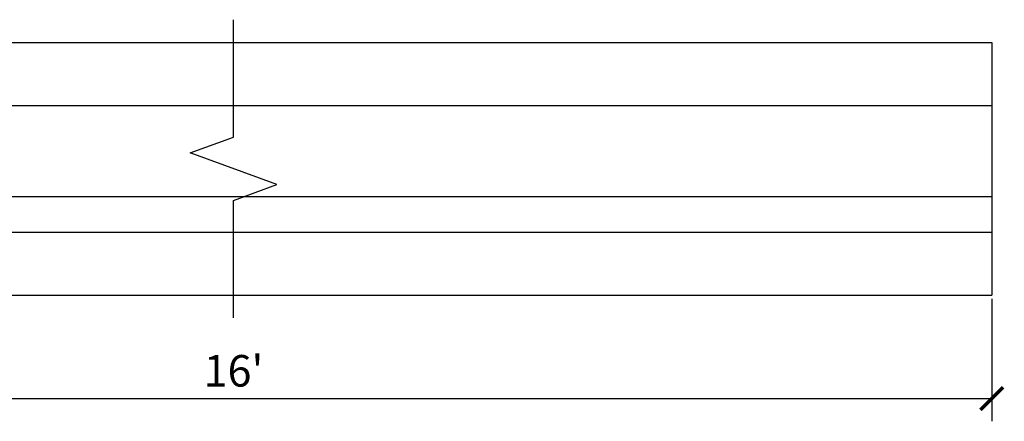
# Model space of a CAD drawing. Extents: x 30 to 247, y 10 to 25.
# Drawn here: x 37 to 45, y 10 to 14 of the extents above; entities that cross this region are included whole.
import ezdxf

# ---------------------------------------------------------------- set-up
doc = ezdxf.new("R2010")
doc.units = 0
doc.header["$PDMODE"] = 3
doc.header["$PDSIZE"] = 1
doc.layers.get('0').update_dxf_attribs({"linetype": 'CONTINUOUS'})
doc.layers.get('Defpoints').update_dxf_attribs({"linetype": 'CONTINUOUS'})
doc.styles.get("Standard").update_dxf_attribs({"font": 'stylu.ttf', "height": 0.25})
doc.dimstyles.get("Standard").update_dxf_attribs({"dimtxt": 0.25, "dimasz": 0.18, "dimexe": 0.18, "dimexo": 0.0625, "dimgap": 0.09, "dimtad": 1, "dimdec": 4, "dimzin": 0, "dimdsep": 46, "dimlunit": 5, "dimtxsty": 'STANDARD', "dimblk": 'ARCHTICK', "dimcen": 0.09, "dimclrd": 3, "dimclre": 3, "dimadec": 0, "dimazin": 0, "dimtfac": 1, "dimtdec": 4, "dimtofl": 0, "dimtmove": 0, "dimatfit": 3, "dimfxl": 1, "dimtolj": 1, "dimtzin": 0, "dimarcsym": 0})

# ---------------------------------------------------------------- blocks, each defined once
blk = doc.blocks.new('_ArchTick')
at = {"color": 0, "linetype": 'ByBlock', "const_width": 0.15}
blk.add_lwpolyline([(-0.5, -0.5), (0.5, 0.5)], dxfattribs=at)
blk = doc.blocks.new('*D72')
at = {"color": 3, "lineweight": -2, "transparency": 16777216}
for p, q in [((33.0047, 11.3078), (33.0047, 10.3392)), ((45.0047, 11.3078), (45.0047, 10.3392)), ((33.0047, 10.5192), (45.0047, 10.5192))]:
    blk.add_line(p, q, dxfattribs=at)
at = {"layer": 'Defpoints', "color": 0, "transparency": 16777216}
for p in [(33.0047, 11.3703), (45.0047, 11.3703), (45.0047, 10.5192)]:
    blk.add_point(p, dxfattribs=at)
at = {"color": 3, "lineweight": -2, "transparency": 16777216, "xscale": 0.18, "yscale": 0.18, "zscale": 0.18, "rotation": 180}
blk.add_blockref('_ArchTick', (33.0047, 10.5192), dxfattribs=at)
at = {"color": 3, "lineweight": -2, "transparency": 16777216, "xscale": 0.18, "yscale": 0.18, "zscale": 0.18}
blk.add_blockref('_ArchTick', (45.0047, 10.5192), dxfattribs=at)
at = {"color": 0, "transparency": 16777216, "insert": (39.0047, 10.7389), "char_height": 0.25, "attachment_point": 5}
blk.add_mtext("\\A1;16'", dxfattribs=at)

msp = doc.modelspace()

# ---------------------------------------------------------------- linework, layer by layer
for p, q in [((33.00469, 13.33832), (45.00469, 13.33832)), ((45.00469, 13.33832), (45.00469, 11.33828)), ((33.00469, 12.83902), (45.00469, 12.83902)), ((33.00469, 12.11772), (45.00469, 12.11772)), ((33.00469, 11.83747), (45.00469, 11.83747)), ((33.00469, 11.33828), (45.00469, 11.33828)), ((33.00469, 11.33828), (45.00469, 11.33828))]:
    msp.add_line(p, q)
at = {"linetype": 'Continuous'}
msp.add_lwpolyline([(39.00469, 11.15828), (39.00469, 12.0883), (39.34813, 12.2133), (38.66126, 12.4633), (39.00469, 12.5883), (39.00469, 13.51832)], dxfattribs=at)

# ---------------------------------------------------------------- dimensions: what is measured, and where the dimension line sits
dim = msp.add_linear_dim(base=(45.00469, 10.5192), p1=(33.00469, 11.37027), p2=(45.00469, 11.37027), text="16'", dimstyle='STANDARD', override={"dimpost": '"'})
dim.commit()
dim.dimension.update_dxf_attribs({"geometry": '*D72', "text_midpoint": (39.00469, 10.73887)})

doc.saveas('drawing.dxf')
